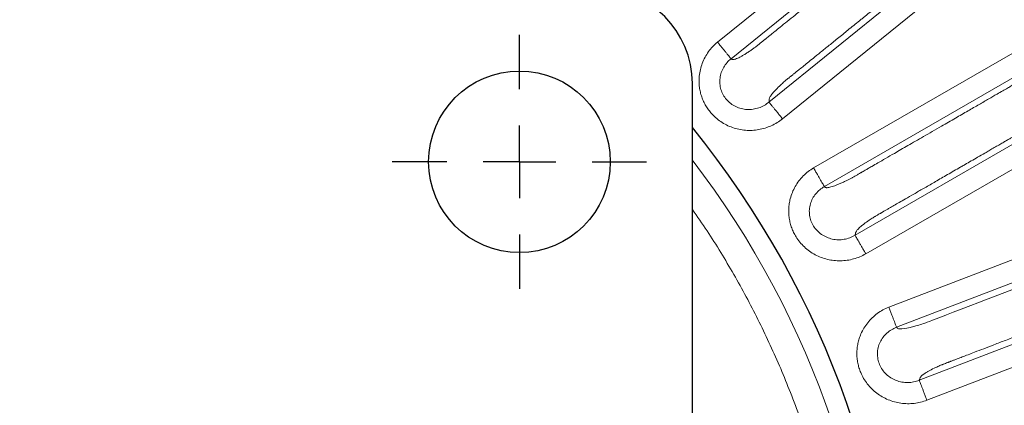
# Model space of a CAD drawing. Units: millimetres. Extents: x 207 to 2007, y 88 to 2868.
# Drawn here: x 1397 to 1494, y 2499 to 2536 of the extents above; entities that cross this region are included whole.
import ezdxf

# ---------------------------------------------------------------- set-up
doc = ezdxf.new("R2010")
doc.units = ezdxf.units.MM
doc.header["$LTSCALE"] = 10
doc.layers.add('WAKU', color=7, linetype='Continuous')

# ---------------------------------------------------------------- blocks, each defined once
blk = doc.blocks.new('SW_CENTERMARKSYMBOL_21')
at = {"layer": 'WAKU', "color": 0}
for p, q in [((0, 7.143), (0, 12.5)), ((0, 0), (0, 3.571)), ((-7.143, 0), (-12.5, 0)), ((0, 0), (-3.571, 0)), ((0, 0), (0, -3.571)), ((0, 0), (3.571, 0)), ((7.143, 0), (12.5, 0)), ((0, -7.143), (0, -12.5))]:
    blk.add_line(p, q, dxfattribs=at)

msp = doc.modelspace()

# ---------------------------------------------------------------- linework, layer by layer
at = {"color": 8, "linetype": 'Continuous', "lineweight": 18}
for p, q in [((1487.14, 2551.623), (1465.663, 2534.23)), ((1488.469, 2549.983), (1466.991, 2532.59)), ((1470.722, 2528.327), (1491.887, 2545.467)), ((1472.051, 2526.688), (1493.217, 2543.828)), ((1499.044, 2535.672), (1475.109, 2521.854)), ((1500.099, 2533.845), (1476.165, 2520.026)), ((1479.183, 2515.232), (1502.769, 2528.849)), ((1480.239, 2513.405), (1503.826, 2527.023)), ((1508.305, 2518.056), (1482.504, 2508.152)), ((1509.062, 2516.086), (1483.26, 2506.182)), ((1485.492, 2500.975), (1510.917, 2510.734)), ((1486.248, 2499.005), (1511.675, 2508.765))]:
    msp.add_line(p, q, dxfattribs=at)
at = {"color": 7, "linetype": 'Continuous', "lineweight": 25}
msp.add_line((1463.186, 2405.882), (1463.186, 2530.168), dxfattribs=at)
at = {"color": 8, "linetype": 'Continuous', "lineweight": 18, "flags": 128}
msp.add_lwpolyline([(1494.583, 2509.864), (1493.66, 2509.51), (1492.798, 2509.179), (1491.996, 2508.871), (1491.255, 2508.586), (1490.574, 2508.325), (1489.626, 2507.961), (1488.828, 2507.655), (1488.179, 2507.406), (1487.787, 2507.255), (1487.48, 2507.137), (1487.259, 2507.053), (1487.154, 2507.012), (1487.075, 2506.982), (1487.007, 2506.956), (1487.007, 2506.956), (1487.007, 2506.956), (1487.004, 2506.955), (1486.98, 2506.946), (1486.801, 2506.877), (1486.504, 2506.763), (1486.284, 2506.679), (1486.13, 2506.621), (1486.036, 2506.586), (1485.9, 2506.538), (1485.758, 2506.49), (1485.608, 2506.442), (1485.451, 2506.393), (1485.288, 2506.344), (1484.92, 2506.241), (1484.586, 2506.157), (1484.286, 2506.093), (1484.02, 2506.048), (1483.785, 2506.022), (1483.593, 2506.016), (1483.452, 2506.03), (1483.368, 2506.063), (1483.31, 2506.12), (1483.26, 2506.182)], dxfattribs=at)
at = {"color": 7, "linetype": 'Continuous', "lineweight": 25}
for centre, radius in [((1391.757, 2468.025), 220), ((1446.186, 2522.454), 8.929)]:
    msp.add_circle(centre, radius, dxfattribs=at)
at = {"color": 8, "linetype": 'Continuous', "lineweight": 18}
for radius in [219.611, 140.628]:
    msp.add_circle((1391.757, 2468.025), radius, dxfattribs=at)
at = {"color": 7, "linetype": 'Continuous', "lineweight": 25}
for centre, radius, end in [((1453.9, 2530.168), 9.286, 90), ((1391.757, 2468.025), 91.894, 38.98627)]:
    msp.add_arc(centre, radius, 0, end, dxfattribs=at)
at = {"color": 8, "linetype": 'Continuous', "lineweight": 18}
msp.add_arc((1391.757, 2468.025), 89.913, 0, 37.39995, dxfattribs=at)
for points, knots in [([(1488.469, 2549.983), (1488.36, 2549.839), (1488.14, 2549.551), (1487.718, 2549.061), (1487.236, 2548.538), (1486.692, 2547.983), (1486.092, 2547.404), (1485.51, 2546.867), (1484.985, 2546.397), (1484.519, 2545.998), (1484.212, 2545.73), (1484.045, 2545.603), (1484.045, 2545.603), (1484.045, 2545.603), (1484.045, 2545.603), (1484.045, 2545.603), (1484.045, 2545.603), (1484.044, 2545.603), (1484.043, 2545.602), (1484.042, 2545.601), (1484.038, 2545.597), (1484.026, 2545.588), (1483.985, 2545.555), (1483.901, 2545.487), (1483.762, 2545.374), (1483.544, 2545.197), (1483.232, 2544.945), (1482.815, 2544.607), (1482.266, 2544.162), (1481.572, 2543.6), (1480.72, 2542.91), (1479.74, 2542.116), (1478.632, 2541.22), (1477.579, 2540.366), (1476.638, 2539.605), (1475.87, 2538.983), (1475.152, 2538.401), (1474.485, 2537.861), (1473.867, 2537.361), (1473.21, 2536.829), (1472.537, 2536.283), (1471.872, 2535.745), (1471.362, 2535.332), (1470.988, 2535.029), (1470.733, 2534.822), (1470.557, 2534.68), (1470.444, 2534.589), (1470.374, 2534.533), (1470.334, 2534.499), (1470.315, 2534.484), (1470.314, 2534.484), (1470.306, 2534.477), (1470.25, 2534.431), (1470.111, 2534.319), (1469.918, 2534.163), (1469.731, 2534.012), (1469.601, 2533.908), (1469.494, 2533.823), (1469.389, 2533.743), (1469.268, 2533.653), (1469.14, 2533.56), (1469.006, 2533.466), (1468.807, 2533.328), (1468.552, 2533.158), (1468.258, 2532.974), (1467.99, 2532.818), (1467.749, 2532.692), (1467.535, 2532.595), (1467.356, 2532.532), (1467.216, 2532.5), (1467.119, 2532.507), (1467.057, 2532.548), (1467.013, 2532.576), (1466.991, 2532.59)], [0, 0, 0, 0, 0.029251, 0.058762, 0.088545, 0.118197, 0.147977, 0.178322, 0.199504, 0.218475, 0.23875, 0.238751, 0.238752, 0.238753, 0.238755, 0.238759, 0.238767, 0.238781, 0.238808, 0.238865, 0.238992, 0.239295, 0.240358, 0.244033, 0.249777, 0.257588, 0.271221, 0.288529, 0.309514, 0.339549, 0.374878, 0.415501, 0.461418, 0.512629, 0.546568, 0.578418, 0.608182, 0.635857, 0.661444, 0.684944, 0.717654, 0.745208, 0.767606, 0.781142, 0.791719, 0.799338, 0.802984, 0.805718, 0.808043, 0.808045, 0.808058, 0.808161, 0.80898, 0.815145, 0.825424, 0.832984, 0.838321, 0.841549, 0.846233, 0.85121, 0.856509, 0.86215, 0.868152, 0.882067, 0.895487, 0.908636, 0.921701, 0.935028, 0.948192, 0.960704, 0.972214, 0.985986, 1, 1, 1, 1]), ([(1470.722, 2528.327), (1470.725, 2528.351), (1470.731, 2528.399), (1470.739, 2528.48), (1470.739, 2528.559), (1470.746, 2528.646), (1470.78, 2528.748), (1470.867, 2528.91), (1471.018, 2529.118), (1471.226, 2529.36), (1471.481, 2529.635), (1471.759, 2529.91), (1472.031, 2530.163), (1472.189, 2530.305), (1472.319, 2530.417), (1472.428, 2530.507), (1472.534, 2530.592), (1472.673, 2530.705), (1472.802, 2530.81), (1472.909, 2530.897), (1472.984, 2530.957), (1473.068, 2531.025), (1473.163, 2531.102), (1473.266, 2531.186), (1473.38, 2531.278), (1473.504, 2531.378), (1473.724, 2531.556), (1474.06, 2531.828), (1474.532, 2532.211), (1475.118, 2532.685), (1475.827, 2533.259), (1476.668, 2533.941), (1477.61, 2534.704), (1478.652, 2535.547), (1479.403, 2536.155), (1479.831, 2536.502), (1479.903, 2536.56), (1479.979, 2536.621), (1480.058, 2536.685), (1480.14, 2536.752), (1480.225, 2536.821), (1480.463, 2537.014), (1480.863, 2537.337), (1481.447, 2537.811), (1481.917, 2538.191), (1482.305, 2538.505), (1482.616, 2538.757), (1482.987, 2539.057), (1483.367, 2539.365), (1483.715, 2539.647), (1484.032, 2539.903), (1484.38, 2540.185), (1484.734, 2540.472), (1485.07, 2540.744), (1485.418, 2541.026), (1485.786, 2541.324), (1486.245, 2541.696), (1486.643, 2542.018), (1487.04, 2542.338), (1487.417, 2542.631), (1487.849, 2542.954), (1488.386, 2543.346), (1489.005, 2543.782), (1489.673, 2544.229), (1490.3, 2544.625), (1490.788, 2544.91), (1491.157, 2545.112), (1491.421, 2545.249), (1491.67, 2545.372), (1491.815, 2545.435), (1491.887, 2545.467)], [0, 0, 0, 0, 0.009544, 0.019088, 0.032999, 0.044428, 0.055449, 0.066268, 0.087885, 0.099308, 0.110915, 0.13467, 0.142703, 0.149873, 0.156254, 0.159668, 0.163699, 0.169537, 0.177181, 0.179902, 0.183033, 0.186573, 0.190522, 0.19488, 0.199648, 0.204825, 0.210411, 0.227309, 0.247118, 0.269837, 0.300941, 0.336237, 0.375724, 0.419403, 0.467272, 0.47017, 0.473203, 0.476369, 0.479669, 0.483103, 0.486672, 0.490375, 0.513139, 0.536894, 0.563884, 0.572189, 0.585714, 0.602954, 0.618875, 0.633477, 0.64676, 0.658723, 0.677231, 0.691304, 0.700943, 0.721009, 0.73762, 0.758659, 0.771098, 0.787445, 0.805465, 0.824998, 0.855091, 0.884357, 0.913206, 0.942082, 0.956685, 0.971755, 0.986099, 1, 1, 1, 1]), ([(1465.663, 2534.23), (1465.5, 2534.088), (1465.175, 2533.804), (1464.764, 2533.297), (1464.42, 2532.742), (1464.149, 2532.148), (1463.96, 2531.525), (1463.864, 2530.936), (1463.838, 2530.394), (1463.864, 2529.908), (1463.94, 2529.427), (1464.064, 2528.956), (1464.234, 2528.499), (1464.45, 2528.062), (1464.709, 2527.65), (1465.042, 2527.222), (1465.46, 2526.795), (1465.974, 2526.395), (1466.537, 2526.067), (1467.137, 2525.812), (1467.765, 2525.638), (1468.411, 2525.547), (1469.063, 2525.535), (1469.71, 2525.608), (1470.343, 2525.762), (1470.952, 2525.993), (1471.531, 2526.297), (1471.877, 2526.557), (1472.051, 2526.688)], [0, 0, 0, 0, 0.041537, 0.082968, 0.125044, 0.166905, 0.208306, 0.249975, 0.281395, 0.312466, 0.34351, 0.37485, 0.40617, 0.437217, 0.468315, 0.499786, 0.541435, 0.582861, 0.624802, 0.666485, 0.707951, 0.749899, 0.791614, 0.833045, 0.874867, 0.916732, 0.958216, 1, 1, 1, 1]), ([(1465.663, 2534.23), (1465.741, 2534.134), (1465.898, 2533.94), (1466.126, 2533.658), (1466.34, 2533.394), (1466.534, 2533.155), (1466.701, 2532.948), (1466.836, 2532.782), (1466.938, 2532.655), (1466.973, 2532.612), (1466.991, 2532.59)], [0, 0, 0, 0, 0.125002, 0.250004, 0.375005, 0.500003, 0.625006, 0.749998, 0.875006, 1, 1, 1, 1]), ([(1500.099, 2533.845), (1499.969, 2533.72), (1499.707, 2533.469), (1499.213, 2533.052), (1498.655, 2532.61), (1498.031, 2532.148), (1497.349, 2531.669), (1496.688, 2531.232), (1496.1, 2530.845), (1495.566, 2530.538), (1495.249, 2530.282), (1495.045, 2530.211), (1495.045, 2530.211), (1495.045, 2530.211), (1495.044, 2530.211), (1495.044, 2530.211), (1495.044, 2530.211), (1495.044, 2530.211), (1495.043, 2530.21), (1495.041, 2530.209), (1495.037, 2530.206), (1495.023, 2530.199), (1494.978, 2530.173), (1494.884, 2530.118), (1494.73, 2530.029), (1494.486, 2529.889), (1494.139, 2529.688), (1493.674, 2529.419), (1493.062, 2529.066), (1492.288, 2528.619), (1491.339, 2528.071), (1490.247, 2527.441), (1489.013, 2526.728), (1487.839, 2526.05), (1486.791, 2525.445), (1485.935, 2524.951), (1485.135, 2524.489), (1484.391, 2524.06), (1483.703, 2523.663), (1482.97, 2523.24), (1482.22, 2522.806), (1481.479, 2522.379), (1480.911, 2522.05), (1480.494, 2521.81), (1480.21, 2521.646), (1480.014, 2521.533), (1479.888, 2521.46), (1479.811, 2521.415), (1479.765, 2521.39), (1479.744, 2521.377), (1479.743, 2521.376), (1479.735, 2521.371), (1479.671, 2521.335), (1479.517, 2521.245), (1479.301, 2521.122), (1479.094, 2521.002), (1478.949, 2520.919), (1478.83, 2520.852), (1478.714, 2520.789), (1478.58, 2520.719), (1478.44, 2520.648), (1478.292, 2520.576), (1478.074, 2520.471), (1477.795, 2520.343), (1477.476, 2520.207), (1477.188, 2520.095), (1476.929, 2520.008), (1476.703, 2519.946), (1476.516, 2519.911), (1476.373, 2519.901), (1476.279, 2519.924), (1476.223, 2519.974), (1476.184, 2520.009), (1476.165, 2520.026)], [0, 0, 0, 0, 0.029251, 0.058762, 0.088545, 0.118197, 0.147977, 0.178322, 0.199503, 0.218475, 0.23875, 0.238751, 0.238751, 0.238753, 0.238755, 0.238759, 0.238767, 0.238781, 0.238808, 0.238865, 0.238992, 0.239295, 0.240358, 0.244033, 0.249777, 0.257588, 0.271221, 0.288529, 0.309514, 0.339549, 0.374878, 0.415501, 0.461418, 0.512629, 0.546567, 0.578419, 0.608181, 0.635857, 0.661444, 0.684944, 0.717654, 0.745208, 0.767606, 0.781142, 0.791719, 0.799338, 0.802984, 0.805718, 0.808043, 0.808045, 0.808058, 0.808161, 0.80898, 0.815145, 0.825424, 0.832984, 0.838321, 0.841549, 0.846233, 0.85121, 0.856509, 0.86215, 0.868152, 0.882067, 0.895487, 0.908635, 0.921701, 0.935028, 0.948192, 0.960704, 0.972214, 0.985986, 1, 1, 1, 1]), ([(1466.991, 2532.59), (1466.854, 2532.469), (1466.575, 2532.222), (1466.255, 2531.759), (1466.017, 2531.244), (1465.887, 2530.69), (1465.873, 2530.121), (1465.979, 2529.563), (1466.2, 2529.038), (1466.528, 2528.568), (1466.949, 2528.174), (1467.445, 2527.872), (1467.994, 2527.673), (1468.573, 2527.586), (1469.159, 2527.611), (1469.726, 2527.746), (1470.261, 2527.979), (1470.569, 2528.211), (1470.722, 2528.327)], [0, 0, 0, 0, 0.059958, 0.121908, 0.184219, 0.246512, 0.308026, 0.369533, 0.431254, 0.493106, 0.55574, 0.618573, 0.682041, 0.745818, 0.809515, 0.873411, 0.936687, 1, 1, 1, 1]), ([(1479.183, 2515.232), (1479.19, 2515.255), (1479.203, 2515.301), (1479.224, 2515.38), (1479.237, 2515.458), (1479.256, 2515.543), (1479.307, 2515.638), (1479.418, 2515.785), (1479.599, 2515.966), (1479.843, 2516.174), (1480.137, 2516.405), (1480.455, 2516.633), (1480.764, 2516.84), (1480.942, 2516.956), (1481.088, 2517.046), (1481.21, 2517.118), (1481.327, 2517.186), (1481.482, 2517.276), (1481.626, 2517.358), (1481.745, 2517.428), (1481.829, 2517.476), (1481.923, 2517.53), (1482.028, 2517.59), (1482.143, 2517.657), (1482.27, 2517.731), (1482.408, 2517.81), (1482.653, 2517.952), (1483.028, 2518.168), (1483.554, 2518.472), (1484.207, 2518.849), (1484.996, 2519.304), (1485.935, 2519.846), (1486.984, 2520.452), (1488.145, 2521.122), (1488.982, 2521.606), (1489.459, 2521.881), (1489.539, 2521.927), (1489.624, 2521.976), (1489.711, 2522.027), (1489.803, 2522.079), (1489.897, 2522.134), (1490.164, 2522.288), (1490.609, 2522.545), (1491.26, 2522.921), (1491.783, 2523.223), (1492.216, 2523.473), (1492.562, 2523.672), (1492.976, 2523.911), (1493.399, 2524.156), (1493.787, 2524.38), (1494.14, 2524.584), (1494.528, 2524.807), (1494.922, 2525.035), (1495.296, 2525.251), (1495.684, 2525.475), (1496.095, 2525.712), (1496.606, 2526.008), (1497.05, 2526.263), (1497.492, 2526.518), (1497.91, 2526.748), (1498.387, 2526.999), (1498.979, 2527.303), (1499.658, 2527.636), (1500.389, 2527.974), (1501.07, 2528.266), (1501.596, 2528.472), (1501.992, 2528.613), (1502.274, 2528.708), (1502.539, 2528.79), (1502.693, 2528.83), (1502.769, 2528.849)], [0, 0, 0, 0, 0.009544, 0.019088, 0.032999, 0.044428, 0.055449, 0.066268, 0.087885, 0.099308, 0.110915, 0.13467, 0.142703, 0.149873, 0.156254, 0.159668, 0.163699, 0.169537, 0.177181, 0.179902, 0.183033, 0.186573, 0.190522, 0.19488, 0.199648, 0.204825, 0.210411, 0.227309, 0.247118, 0.269837, 0.300941, 0.336237, 0.375724, 0.419403, 0.467272, 0.47017, 0.473202, 0.476369, 0.479669, 0.483103, 0.486672, 0.490375, 0.513139, 0.536894, 0.563884, 0.572189, 0.585714, 0.602954, 0.618875, 0.633477, 0.64676, 0.658723, 0.67723, 0.691304, 0.700943, 0.721009, 0.73762, 0.758659, 0.771099, 0.787445, 0.805465, 0.824998, 0.855091, 0.884357, 0.913206, 0.942082, 0.956685, 0.971755, 0.986099, 1, 1, 1, 1]), ([(1472.051, 2526.688), (1471.972, 2526.785), (1471.815, 2526.978), (1471.587, 2527.26), (1471.373, 2527.525), (1471.179, 2527.763), (1471.012, 2527.97), (1470.877, 2528.136), (1470.775, 2528.263), (1470.74, 2528.306), (1470.722, 2528.327)], [0, 0, 0, 0, 0.125001, 0.250002, 0.375003, 0.500002, 0.624995, 0.749998, 0.875006, 1, 1, 1, 1]), ([(1475.109, 2521.854), (1474.927, 2521.739), (1474.561, 2521.509), (1474.076, 2521.072), (1473.649, 2520.578), (1473.289, 2520.034), (1473.004, 2519.448), (1472.818, 2518.881), (1472.707, 2518.35), (1472.657, 2517.866), (1472.657, 2517.38), (1472.706, 2516.894), (1472.802, 2516.416), (1472.947, 2515.952), (1473.138, 2515.503), (1473.401, 2515.029), (1473.746, 2514.542), (1474.192, 2514.067), (1474.697, 2513.654), (1475.249, 2513.309), (1475.842, 2513.039), (1476.466, 2512.847), (1477.107, 2512.734), (1477.758, 2512.704), (1478.408, 2512.757), (1479.046, 2512.891), (1479.664, 2513.1), (1480.047, 2513.303), (1480.239, 2513.405)], [0, 0, 0, 0, 0.041537, 0.082968, 0.125043, 0.166905, 0.208306, 0.249975, 0.281395, 0.312466, 0.34351, 0.37485, 0.40617, 0.437217, 0.468315, 0.499786, 0.541435, 0.582861, 0.624802, 0.666485, 0.70795, 0.749899, 0.791614, 0.833045, 0.874867, 0.916731, 0.958215, 1, 1, 1, 1]), ([(1475.109, 2521.854), (1475.172, 2521.746), (1475.296, 2521.53), (1475.478, 2521.216), (1475.648, 2520.921), (1475.802, 2520.655), (1475.935, 2520.425), (1476.042, 2520.239), (1476.123, 2520.099), (1476.151, 2520.051), (1476.165, 2520.026)], [0, 0, 0, 0, 0.125001, 0.250002, 0.375004, 0.500002, 0.625006, 0.749998, 0.875006, 1, 1, 1, 1]), ([(1476.165, 2520.026), (1476.01, 2519.928), (1475.697, 2519.727), (1475.308, 2519.32), (1474.992, 2518.849), (1474.777, 2518.322), (1474.674, 2517.762), (1474.692, 2517.195), (1474.828, 2516.641), (1475.079, 2516.126), (1475.433, 2515.671), (1475.876, 2515.295), (1476.387, 2515.013), (1476.945, 2514.836), (1477.527, 2514.769), (1478.109, 2514.814), (1478.674, 2514.96), (1479.013, 2515.141), (1479.183, 2515.232)], [0, 0, 0, 0, 0.059958, 0.121909, 0.18422, 0.246512, 0.308026, 0.369534, 0.431255, 0.493107, 0.55574, 0.618573, 0.682041, 0.745818, 0.809515, 0.873411, 0.936687, 1, 1, 1, 1]), ([(1463.186, 2517.778), (1463.672, 2517.078), (1464.638, 2515.688), (1465.984, 2513.546), (1467.27, 2511.386), (1468.488, 2509.19), (1469.643, 2506.962), (1470.733, 2504.7), (1471.758, 2502.404), (1472.742, 2500.019), (1473.677, 2497.547), (1474.554, 2494.991), (1475.351, 2492.412), (1476.066, 2489.809), (1476.701, 2487.183), (1477.247, 2484.573), (1477.76, 2481.683), (1478.211, 2478.515), (1478.561, 2475.03), (1478.78, 2471.532), (1478.807, 2469.195), (1478.82, 2468.025)], [0, 0, 0, 0, 0.04827, 0.095814, 0.14326, 0.190647, 0.238016, 0.285406, 0.332857, 0.380407, 0.431509, 0.482507, 0.533451, 0.584391, 0.635375, 0.686453, 0.735401, 0.801558, 0.867639, 0.93375, 1, 1, 1, 1]), ([(1480.239, 2513.405), (1480.176, 2513.513), (1480.052, 2513.729), (1479.87, 2514.043), (1479.7, 2514.337), (1479.546, 2514.604), (1479.414, 2514.834), (1479.306, 2515.019), (1479.225, 2515.16), (1479.197, 2515.208), (1479.183, 2515.232)], [0, 0, 0, 0, 0.125001, 0.250002, 0.375003, 0.500002, 0.624994, 0.749998, 0.875006, 1, 1, 1, 1]), ([(1485.492, 2500.975), (1485.502, 2500.996), (1485.522, 2501.04), (1485.555, 2501.114), (1485.58, 2501.19), (1485.613, 2501.271), (1485.677, 2501.356), (1485.81, 2501.484), (1486.017, 2501.634), (1486.29, 2501.801), (1486.617, 2501.983), (1486.967, 2502.159), (1487.304, 2502.316), (1487.498, 2502.402), (1487.656, 2502.468), (1487.788, 2502.52), (1487.915, 2502.569), (1488.082, 2502.633), (1488.237, 2502.693), (1488.366, 2502.742), (1488.455, 2502.776), (1488.557, 2502.815), (1488.67, 2502.859), (1488.795, 2502.907), (1488.931, 2502.959), (1489.08, 2503.016), (1489.344, 2503.118), (1489.748, 2503.273), (1490.316, 2503.491), (1491.019, 2503.761), (1491.87, 2504.087), (1492.882, 2504.476), (1494.013, 2504.91), (1495.265, 2505.39), (1496.167, 2505.737), (1496.681, 2505.934), (1496.768, 2505.967), (1496.858, 2506.002), (1496.953, 2506.038), (1497.051, 2506.076), (1497.154, 2506.115), (1497.441, 2506.226), (1497.92, 2506.41), (1498.622, 2506.679), (1499.186, 2506.896), (1499.653, 2507.075), (1500.026, 2507.218), (1500.472, 2507.389), (1500.928, 2507.564), (1501.347, 2507.725), (1501.727, 2507.871), (1502.145, 2508.031), (1502.571, 2508.195), (1502.974, 2508.35), (1503.392, 2508.51), (1503.834, 2508.68), (1504.386, 2508.892), (1504.864, 2509.075), (1505.341, 2509.257), (1505.789, 2509.419), (1506.3, 2509.593), (1506.932, 2509.8), (1507.655, 2510.023), (1508.429, 2510.242), (1509.148, 2510.424), (1509.699, 2510.545), (1510.113, 2510.623), (1510.406, 2510.672), (1510.681, 2510.712), (1510.839, 2510.727), (1510.917, 2510.734)], [0, 0, 0, 0, 0.009544, 0.019088, 0.032999, 0.044428, 0.055449, 0.066268, 0.087885, 0.099308, 0.110915, 0.13467, 0.142704, 0.149873, 0.156254, 0.159668, 0.163699, 0.169537, 0.177181, 0.179902, 0.183033, 0.186573, 0.190522, 0.19488, 0.199648, 0.204825, 0.210412, 0.227309, 0.247118, 0.269837, 0.300941, 0.336237, 0.375724, 0.419403, 0.467272, 0.47017, 0.473202, 0.476368, 0.479669, 0.483103, 0.486672, 0.490375, 0.513139, 0.536893, 0.563884, 0.572189, 0.585714, 0.602954, 0.618875, 0.633477, 0.64676, 0.658723, 0.67723, 0.691304, 0.700944, 0.721009, 0.737619, 0.758659, 0.771099, 0.787446, 0.805465, 0.824998, 0.855091, 0.884358, 0.913206, 0.942082, 0.956685, 0.971755, 0.986099, 1, 1, 1, 1]), ([(1482.504, 2508.152), (1482.305, 2508.067), (1481.908, 2507.897), (1481.361, 2507.542), (1480.862, 2507.121), (1480.421, 2506.639), (1480.048, 2506.105), (1479.775, 2505.574), (1479.583, 2505.067), (1479.458, 2504.597), (1479.381, 2504.116), (1479.354, 2503.629), (1479.375, 2503.142), (1479.444, 2502.661), (1479.563, 2502.188), (1479.748, 2501.678), (1480.014, 2501.144), (1480.379, 2500.604), (1480.813, 2500.118), (1481.305, 2499.69), (1481.849, 2499.331), (1482.434, 2499.044), (1483.051, 2498.832), (1483.688, 2498.701), (1484.338, 2498.651), (1484.989, 2498.683), (1485.633, 2498.793), (1486.043, 2498.934), (1486.248, 2499.005)], [0, 0, 0, 0, 0.041537, 0.082968, 0.125044, 0.166906, 0.208306, 0.249975, 0.281395, 0.312466, 0.34351, 0.37485, 0.40617, 0.437217, 0.468315, 0.499786, 0.541435, 0.582862, 0.624802, 0.666485, 0.707951, 0.749899, 0.791614, 0.833046, 0.874867, 0.916731, 0.958215, 1, 1, 1, 1]), ([(1482.504, 2508.152), (1482.549, 2508.036), (1482.638, 2507.803), (1482.768, 2507.464), (1482.89, 2507.147), (1483, 2506.86), (1483.095, 2506.612), (1483.172, 2506.411), (1483.23, 2506.26), (1483.25, 2506.208), (1483.26, 2506.182)], [0, 0, 0, 0, 0.125001, 0.250002, 0.375003, 0.500003, 0.625006, 0.749998, 0.875006, 1, 1, 1, 1]), ([(1483.26, 2506.182), (1483.092, 2506.109), (1482.751, 2505.959), (1482.304, 2505.619), (1481.918, 2505.202), (1481.623, 2504.715), (1481.434, 2504.179), (1481.362, 2503.615), (1481.411, 2503.048), (1481.578, 2502.499), (1481.856, 2501.994), (1482.235, 2501.554), (1482.695, 2501.195), (1483.219, 2500.934), (1483.784, 2500.776), (1484.365, 2500.73), (1484.946, 2500.785), (1485.31, 2500.911), (1485.492, 2500.975)], [0, 0, 0, 0, 0.059959, 0.121909, 0.184219, 0.246512, 0.308026, 0.369533, 0.431255, 0.493106, 0.55574, 0.618573, 0.682041, 0.745817, 0.809515, 0.87341, 0.936686, 1, 1, 1, 1]), ([(1486.248, 2499.005), (1486.204, 2499.121), (1486.114, 2499.354), (1485.984, 2499.692), (1485.862, 2500.01), (1485.752, 2500.297), (1485.657, 2500.545), (1485.58, 2500.745), (1485.522, 2500.897), (1485.502, 2500.949), (1485.492, 2500.975)], [0, 0, 0, 0, 0.124999, 0.250001, 0.375003, 0.500001, 0.624994, 0.749998, 0.875006, 1, 1, 1, 1])]:
    msp.add_open_spline(points, degree=3, knots=knots, dxfattribs=at)

# ---------------------------------------------------------------- block references
at = {"layer": 'WAKU'}
msp.add_blockref('SW_CENTERMARKSYMBOL_21', (1446.186, 2522.454), dxfattribs=at)

doc.saveas('drawing.dxf')
